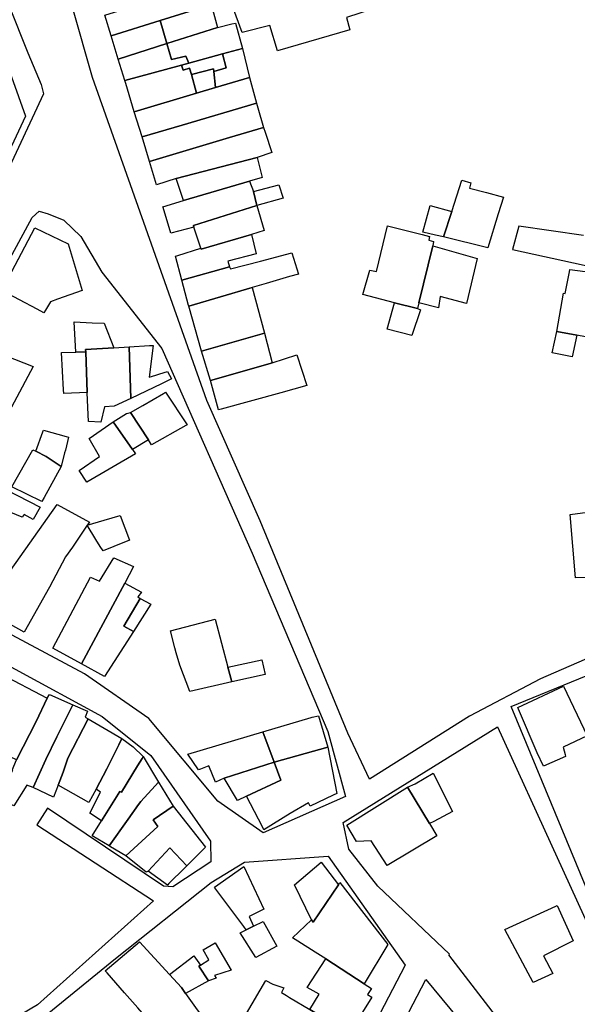
# Model space of a CAD drawing. Units: inches. Extents: x 299328 to 308743, y 4229858 to 4240392.
# Drawn here: x 302427 to 302521, y 4234652 to 4234819 of the extents above; entities that cross this region are included whole.
import ezdxf

# ---------------------------------------------------------------- set-up
doc = ezdxf.new("R2010")
doc.units = ezdxf.units.IN
doc.header["$MEASUREMENT"] = 0
doc.layers.add('block', color=7, linetype='Continuous')
doc.layers.add('build', color=12, linetype='Continuous')

msp = doc.modelspace()

# ---------------------------------------------------------------- linework, layer by layer
at = {"layer": 'block'}
for points in [[(302531.71, 4234714.8), (302515.21, 4234707.64), (302503.22, 4234701.29), (302486.23, 4234690.64), (302482.57, 4234698.4), (302467.74, 4234734.43), (302458.69, 4234754.82), (302439.28, 4234809.52), (302429.5, 4234843.88), (302427.63, 4234854.09), (302431.21, 4234857.3), (302489.66, 4234871.11), (302495.51, 4234872.69), (302490.41, 4234908.95), (302533.47, 4234894.93)], [(302522.54, 4234782.75), (302511.58, 4234784.36), (302510.5, 4234780.37), (302545.14, 4234772.8)]]:
    msp.add_lwpolyline(points, dxfattribs=at)
for points in [[(302430.62, 4234808.36), (302430.99, 4234806.79), (302415.14, 4234772.81), (302393.06, 4234732.5), (302349.66, 4234756.09), (302371.92, 4234795), (302390.86, 4234828.71), (302407.56, 4234857.49), (302411.89, 4234857.22), (302415.12, 4234854.54), (302415.76, 4234845.23), (302428.34, 4234813.72)], [(302479.19, 4234698.68), (302482.2, 4234687.71), (302468.24, 4234681.55), (302460.54, 4234686.91), (302448.86, 4234700.9), (302437.93, 4234708.48), (302398.58, 4234729.51), (302429.05, 4234785.84), (302430.24, 4234786.87), (302431.81, 4234786.44), (302434.46, 4234785.39), (302437.32, 4234782.59), (302440.88, 4234776.54), (302451.04, 4234763.64), (302466.37, 4234728.9)], [(302440.94, 4234701.24), (302449.19, 4234694.61), (302459.28, 4234680.14), (302459.34, 4234676.62), (302452.89, 4234672.39), (302451.33, 4234672.47), (302431.66, 4234685.69), (302429.89, 4234682.9), (302449.65, 4234669.99), (302429.99, 4234652.39), (302422.88, 4234648.22), (302419, 4234648.48), (302414.93, 4234651.39), (302401.04, 4234668.91), (302392.72, 4234677.37), (302376.54, 4234689.76), (302396.65, 4234725.3)], [(302552.95, 4234590.35), (302548.49, 4234614.36), (302542.56, 4234631.65), (302537.13, 4234642.04), (302522.96, 4234672.29), (302510.25, 4234702.93), (302524.21, 4234708.63), (302533.08, 4234712.22), (302545.18, 4234715.61), (302551.78, 4234712.92), (302569.8, 4234698.56), (302584.74, 4234687.86), (302600.86, 4234681.92), (302621.52, 4234681.53), (302657.42, 4234676.56), (302692.39, 4234673.53), (302704.21, 4234657.13), (302671.93, 4234634.59), (302648.15, 4234624.32), (302625.17, 4234614.05), (302606.06, 4234601.39), (302557.04, 4234590.04)], [(302499.7, 4234660.85), (302499.8, 4234660.95), (302487.68, 4234672.47), (302482.72, 4234678.77), (302481.8, 4234683.31), (302507.96, 4234699.49), (302538.3, 4234633.04), (302545.53, 4234611.33), (302550.33, 4234590.28), (302535.3, 4234586.44), (302518.64, 4234617.92), (302510.45, 4234646.89)], [(302414.46, 4234644.6), (302417.51, 4234643.02), (302420.88, 4234642.11), (302443.17, 4234660.23), (302459.4, 4234673.11), (302465.07, 4234676.55), (302479.24, 4234677.57), (302492.31, 4234659.13), (302487.34, 4234649.53), (302474.37, 4234626.62), (302479.15, 4234624.65), (302495.8, 4234656.7), (302506.34, 4234643.92), (302516.48, 4234614.65), (302527.49, 4234586.5), (302526.94, 4234584.05), (302524.04, 4234582.37), (302490.52, 4234576.99), (302482.17, 4234579.48), (302428.34, 4234606.68), (302401.12, 4234622.1)]]:
    msp.add_lwpolyline(points, close=True, dxfattribs=at)
at = {"layer": 'build'}
for points in [[(302459.83, 4234830.34), (302457.81, 4234835.87), (302482.89, 4234842.75), (302488.31, 4234829.3), (302486.53, 4234828.37), (302489.12, 4234821.93), (302482.35, 4234819.71), (302482.92, 4234817.6), (302470.68, 4234814.04), (302469.34, 4234818.33), (302464.64, 4234817.16), (302460.19, 4234829.35), (302459.99, 4234830.39)], [(302459.46, 4234821.72), (302457.31, 4234821.23), (302450.79, 4234819.19), (302442.46, 4234816.58), (302441.39, 4234820.09), (302449.65, 4234822.68), (302453.87, 4234823.98), (302454.26, 4234822.67), (302457.99, 4234823.97), (302458.22, 4234823.4), (302461.52, 4234824.19), (302462, 4234822.3)], [(302450.79, 4234819.19), (302457.31, 4234821.23), (302459.46, 4234821.72), (302460.47, 4234818.04), (302451.89, 4234815.29)], [(302442.46, 4234816.58), (302450.79, 4234819.19), (302451.89, 4234815.29), (302443.66, 4234812.66)], [(302451.89, 4234815.29), (302460.47, 4234818.04), (302462.94, 4234818.61), (302463.52, 4234818.75), (302464.7, 4234814.47), (302461.34, 4234813.55), (302455.6, 4234811.98), (302455.09, 4234813.16), (302452.68, 4234812.58)], [(302443.66, 4234812.66), (302451.89, 4234815.29), (302452.68, 4234812.58), (302455.09, 4234813.16), (302455.6, 4234811.98), (302454.39, 4234811.65), (302444.77, 4234809.03)], [(302415.62, 4234803.73), (302419.99, 4234811.4), (302421.6, 4234810.55), (302423.54, 4234813.7), (302423.77, 4234813.74), (302424.12, 4234813.79), (302427.97, 4234802.97), (302425.55, 4234797.93), (302425.42, 4234798)], [(302455.6, 4234811.98), (302461.34, 4234813.55), (302461.96, 4234811.18), (302459.84, 4234810.57), (302459.79, 4234811), (302456.06, 4234810.04), (302455.74, 4234811.12), (302454.67, 4234810.8), (302454.39, 4234811.65)], [(302461.34, 4234813.55), (302464.7, 4234814.47), (302465.9, 4234809.54), (302460.16, 4234807.84), (302459.84, 4234810.57), (302461.96, 4234811.18)], [(302456.06, 4234810.04), (302456.92, 4234806.88), (302446.38, 4234803.75), (302444.93, 4234808.51), (302444.77, 4234809.03), (302454.39, 4234811.65), (302454.67, 4234810.8), (302455.74, 4234811.12)], [(302456.06, 4234810.04), (302459.79, 4234811), (302459.84, 4234810.57), (302460.16, 4234807.84), (302456.92, 4234806.88)], [(302460.16, 4234807.84), (302465.9, 4234809.54), (302467.11, 4234805.18), (302454.52, 4234801.47), (302447.69, 4234799.46), (302446.38, 4234803.75), (302456.92, 4234806.88)], [(302468.29, 4234801.08), (302462.5, 4234799.4), (302455.72, 4234797.35), (302448.96, 4234795.31), (302447.69, 4234799.46), (302454.52, 4234801.47), (302467.11, 4234805.18), (302467.33, 4234804.4)], [(302467.18, 4234795.96), (302453.49, 4234792.41), (302450.12, 4234791.38), (302448.96, 4234795.31), (302455.72, 4234797.35), (302462.5, 4234799.4), (302468.29, 4234801.08), (302468.55, 4234800.28), (302469.68, 4234796.82)], [(302453.49, 4234792.41), (302467.18, 4234795.96), (302468.08, 4234792.59), (302465.9, 4234791.95), (302454.75, 4234788.67)], [(302465.9, 4234791.95), (302466.56, 4234790.2), (302467.13, 4234787.87), (302456.4, 4234784.44), (302456.48, 4234784.19), (302452.6, 4234783.18), (302451.26, 4234787.52), (302451.23, 4234787.62), (302454.75, 4234788.67)], [(302500.18, 4234786.85), (302501.89, 4234792.12), (302503.44, 4234791.71), (302503.17, 4234790.8), (302506.05, 4234790.04), (302508.93, 4234789.28), (302508.07, 4234786.46), (302506.31, 4234780.69), (302498.79, 4234782.55)], [(302467.13, 4234787.87), (302466.56, 4234790.2), (302470.87, 4234791.35), (302471.61, 4234789.1)], [(302456.48, 4234784.19), (302456.4, 4234784.44), (302467.13, 4234787.87), (302468.42, 4234783.61), (302466.22, 4234782.96), (302457.71, 4234780.44), (302457.65, 4234780.61)], [(302500.18, 4234786.85), (302498.79, 4234782.55), (302497.45, 4234782.85), (302495.27, 4234783.35), (302496.55, 4234787.87)], [(302431.06, 4234769.66), (302429.9, 4234770.28), (302423.91, 4234773.45), (302429.53, 4234784.06), (302435.17, 4234781.36), (302437.57, 4234773.44), (302433.37, 4234771.96), (302432.18, 4234771.54), (302431.32, 4234770.09)], [(302490.5, 4234771.38), (302485.12, 4234772.75), (302486.3, 4234776.9), (302487.46, 4234776.64), (302489.3, 4234784.38), (302495.15, 4234782.93), (302496.39, 4234782.62), (302496.29, 4234781.97), (302497.08, 4234781.75), (302497, 4234781.02), (302494.61, 4234771.35), (302494.37, 4234770.4)], [(302466.22, 4234782.96), (302467.06, 4234779.68), (302462.25, 4234778.42), (302462.51, 4234777.46), (302454.44, 4234775.18), (302453.35, 4234779.25), (302453.77, 4234779.38), (302457.65, 4234780.61), (302457.71, 4234780.44)], [(302497, 4234781.02), (302504.51, 4234778.89), (302502.69, 4234771.22), (302498.21, 4234772.45), (302497.93, 4234770.51), (302494.61, 4234771.35)], [(302454.44, 4234775.18), (302462.51, 4234777.46), (302462.7, 4234777.09), (302467.8, 4234778.44), (302473.07, 4234779.84), (302474.23, 4234776.24), (302472.7, 4234775.79), (302468.74, 4234774.64), (302466.38, 4234773.95), (302455.61, 4234770.8), (302455.58, 4234770.89)], [(302517.99, 4234766.5), (302519.14, 4234772.97), (302519.38, 4234772.96), (302520.13, 4234776.58), (302520.22, 4234777.02), (302524.94, 4234776.37), (302522.88, 4234765.6), (302521.36, 4234765.88)], [(302455.61, 4234770.8), (302466.38, 4234773.95), (302468.43, 4234766.22), (302457.75, 4234763.17)], [(302494.37, 4234770.4), (302494.91, 4234770.18), (302493.43, 4234765.79), (302489.26, 4234766.89), (302490.5, 4234771.38)], [(302442.89, 4234763.75), (302438.14, 4234763.45), (302438.16, 4234763.05), (302436.46, 4234763), (302436.22, 4234768.11), (302439.22, 4234767.98), (302441.28, 4234767.89)], [(302457.75, 4234763.17), (302468.43, 4234766.22), (302469.76, 4234761.2), (302469.42, 4234761.09), (302459.27, 4234758.19)], [(302517.99, 4234766.5), (302521.36, 4234765.88), (302520.61, 4234762.19), (302517.19, 4234762.9)], [(302423.18, 4234749.3), (302413.85, 4234754.07), (302419.28, 4234764.36), (302426.1, 4234761.78), (302429.26, 4234760.59)], [(302442.89, 4234763.75), (302445.54, 4234763.92), (302445.78, 4234755.15), (302442.99, 4234753.82), (302441.35, 4234753.74), (302440.7, 4234751.14), (302438.6, 4234751.26), (302438.51, 4234753.61), (302438.42, 4234756.13), (302438.16, 4234763.05), (302438.14, 4234763.45)], [(302445.54, 4234763.92), (302448.96, 4234764.1), (302449.56, 4234764.13), (302448.9, 4234758.75), (302450.03, 4234759.09), (302450.72, 4234759.3), (302452.02, 4234759.7), (302452.71, 4234758.45), (302451.02, 4234757.65), (302445.78, 4234755.15)], [(302436.46, 4234763), (302438.16, 4234763.05), (302438.42, 4234756.13), (302434.42, 4234755.99), (302434.38, 4234756.61), (302434.02, 4234762.94)], [(302469.76, 4234761.2), (302473.93, 4234762.54), (302475.61, 4234757.32), (302471.24, 4234756.12), (302461.11, 4234753.35), (302460.68, 4234753.23), (302459.27, 4234758.19), (302469.42, 4234761.09)], [(302448.78, 4234748.12), (302445.76, 4234752.74), (302447.81, 4234753.94), (302451.31, 4234755.99), (302451.69, 4234756.21), (302455.32, 4234750.69), (302455.11, 4234750.57), (302449.32, 4234747.3)], [(302442.79, 4234751.19), (302445.05, 4234752.6), (302445.37, 4234752.65), (302445.76, 4234752.74), (302448.78, 4234748.12), (302446.07, 4234746.47)], [(302442.79, 4234751.19), (302446.07, 4234746.47), (302446.57, 4234745.74), (302438.35, 4234740.94), (302437.02, 4234742.93), (302440.47, 4234745.3), (302438.74, 4234748.34)], [(302429.68, 4234746.22), (302430.91, 4234749.51), (302431.01, 4234749.77), (302434.84, 4234748.68), (302435.24, 4234748.57), (302434.7, 4234746.41), (302434.57, 4234745.92), (302434, 4234743.64), (302431.46, 4234745.3)], [(302410.29, 4234747.03), (302421.66, 4234741.2), (302422.7, 4234740.67), (302430.45, 4234736.7), (302429.25, 4234734.64), (302427.72, 4234735.46), (302427.4, 4234735.04), (302424.78, 4234736.13), (302424.39, 4234735.28), (302417.74, 4234738.65), (302407.9, 4234743.64), (302409.81, 4234747.28)], [(302434, 4234743.64), (302431.09, 4234738.34), (302430.74, 4234737.71), (302425.61, 4234740.17), (302429.21, 4234746.46), (302429.68, 4234746.22), (302431.46, 4234745.3)], [(302438.41, 4234733.66), (302435.92, 4234729.97), (302434.72, 4234728.28), (302431.99, 4234723.15), (302427.74, 4234715.54), (302420.74, 4234719.41), (302433.29, 4234737.15), (302438.77, 4234734.19)], [(302542.51, 4234726.96), (302537.3, 4234720.89), (302533.64, 4234726.63), (302532.95, 4234727.07), (302532.2, 4234726.06), (302529.98, 4234728.21), (302526.73, 4234724.84), (302521.18, 4234724.74), (302520.26, 4234735.46), (302535.4, 4234737.54), (302537.76, 4234732.24)], [(302438.41, 4234733.66), (302441.26, 4234734.5), (302443.97, 4234735.3), (302445.57, 4234731.11), (302442.9, 4234730.03), (302441.08, 4234729.31), (302440.62, 4234730.03), (302439.85, 4234731.25)], [(302444.79, 4234723.86), (302437.45, 4234710.17), (302432.6, 4234712.85), (302438.94, 4234724.87), (302440.46, 4234724.16), (302442.93, 4234728.15), (302446.24, 4234726.66)], [(302447.39, 4234721.27), (302444.61, 4234716.57), (302446.22, 4234715.63), (302441.35, 4234708.02), (302437.45, 4234710.17), (302444.79, 4234723.86), (302447.58, 4234722.3), (302446.98, 4234721.5)], [(302447.39, 4234721.27), (302449.18, 4234720.26), (302446.22, 4234715.63), (302444.61, 4234716.57)], [(302462.9, 4234707.12), (302455.81, 4234705.49), (302454.12, 4234709.95), (302453.46, 4234712.05), (302453.25, 4234712.88), (302452.51, 4234715.75), (302460.1, 4234717.72), (302462.25, 4234709.58)], [(302462.9, 4234707.12), (302462.25, 4234709.58), (302467.98, 4234710.86), (302468.54, 4234708.36)], [(302423.57, 4234708.53), (302431.64, 4234704.35), (302429.78, 4234700.41), (302426.44, 4234693.88), (302425.36, 4234694.39), (302423.32, 4234690.8), (302416.25, 4234694.73), (302416.93, 4234696.01)], [(302515.74, 4234692.81), (302514.67, 4234695.07), (302511.49, 4234702.51), (302511.41, 4234702.79), (302519.11, 4234706.38), (302523.12, 4234697.99), (302519.08, 4234696.06), (302519.38, 4234694.8), (302519.47, 4234694.44)], [(302435.96, 4234703.23), (302435.77, 4234702.87), (302433.24, 4234697.8), (302431.38, 4234693.95), (302429.22, 4234689.21), (302428.15, 4234689.61), (302425.98, 4234686.08), (302423.07, 4234687.6), (302425.81, 4234692.14), (302425.67, 4234692.17), (302426.44, 4234693.88), (302429.78, 4234700.41), (302431.64, 4234704.35), (302432, 4234704.99)], [(302435.96, 4234703.23), (302438.44, 4234702.13), (302438.07, 4234701.13), (302438.57, 4234700.84), (302435.13, 4234694.17), (302434.3, 4234691.84), (302433.46, 4234689.63), (302432.68, 4234687.56), (302429.22, 4234689.21), (302431.38, 4234693.95), (302433.24, 4234697.8), (302435.77, 4234702.87)], [(302444.28, 4234697.52), (302443.75, 4234696.46), (302441.73, 4234692.39), (302439.9, 4234688.93), (302438.7, 4234686.65), (302433.46, 4234689.63), (302434.3, 4234691.84), (302435.13, 4234694.17), (302438.57, 4234700.84), (302441.26, 4234699.27)], [(302468.16, 4234698.65), (302476.37, 4234701.08), (302476.53, 4234701.12), (302477.58, 4234701.35), (302479.2, 4234696.07), (302470.09, 4234693.5)], [(302468.16, 4234698.65), (302470.09, 4234693.5), (302461.62, 4234690.77), (302460.12, 4234690.14), (302459.03, 4234692.89), (302457.6, 4234692.34), (302457.25, 4234692.2), (302455.43, 4234694.88)], [(302447.91, 4234694.46), (302447.7, 4234694.11), (302446.93, 4234692.86), (302444.19, 4234688.41), (302443.91, 4234688.55), (302440.81, 4234683.55), (302438.83, 4234684.89), (302440.67, 4234688.45), (302439.9, 4234688.93), (302441.73, 4234692.39), (302443.75, 4234696.46), (302444.28, 4234697.52), (302446.19, 4234696.12)], [(302479.2, 4234696.07), (302480.7, 4234688.21), (302480.11, 4234687.93), (302476.19, 4234686.05), (302475.91, 4234686.63), (302472.81, 4234684.83), (302468.36, 4234682.06), (302468.12, 4234682.52), (302465.39, 4234687.72), (302471.23, 4234690.46), (302470.09, 4234693.5)], [(302450.49, 4234690.1), (302449.92, 4234689.47), (302447.5, 4234686.82), (302447.11, 4234686.35), (302445.36, 4234683.82), (302442.14, 4234679.3), (302439.24, 4234681.01), (302440.81, 4234683.55), (302443.91, 4234688.55), (302444.19, 4234688.41), (302446.93, 4234692.86), (302447.7, 4234694.11), (302447.91, 4234694.46)], [(302470.09, 4234693.5), (302471.23, 4234690.46), (302465.39, 4234687.72), (302463.88, 4234687.01), (302461.62, 4234690.77)], [(302450.49, 4234690.1), (302452.96, 4234686.07), (302449.58, 4234683.76), (302450.38, 4234682.6), (302444.93, 4234677.62), (302442.35, 4234679.18), (302442.14, 4234679.3), (302445.36, 4234683.82), (302447.11, 4234686.35), (302447.5, 4234686.82), (302449.92, 4234689.47)], [(302496.41, 4234683.09), (302492.71, 4234689.26), (302493.97, 4234689.81), (302497.06, 4234691.62), (302500.33, 4234685.17), (302497.13, 4234683.47)], [(302492.71, 4234689.26), (302496.41, 4234683.09), (302497.66, 4234681), (302489.26, 4234675.97), (302486.55, 4234680.17), (302484.06, 4234680.05), (302482.43, 4234682.81)], [(302444.93, 4234677.62), (302450.38, 4234682.6), (302449.58, 4234683.76), (302452.96, 4234686.07), (302458.47, 4234679.13), (302457.69, 4234678.35), (302455.29, 4234675.95), (302452.42, 4234679.01), (302448.74, 4234675.04), (302448.42, 4234674.85)], [(302448.74, 4234675.04), (302452.42, 4234679.01), (302455.29, 4234675.95), (302454.95, 4234675.61), (302452.26, 4234672.92), (302452.02, 4234672.67)], [(302465.34, 4234665.08), (302464.92, 4234665.64), (302460.05, 4234672.19), (302459.98, 4234672.31), (302464.92, 4234675.8), (302468.35, 4234668.57), (302467.43, 4234668.12), (302465.84, 4234667.33), (302466.61, 4234665.71)], [(302480.99, 4234672.72), (302476.71, 4234666.4), (302476.41, 4234666.81), (302473.54, 4234672.71), (302478.06, 4234676.58)], [(302480.99, 4234672.72), (302481.2, 4234673.11), (302489.35, 4234662.62), (302485.36, 4234655.94), (302478.82, 4234660.15), (302477.05, 4234661.29), (302474.11, 4234663.18), (302473.2, 4234663.76), (302476.41, 4234666.81), (302476.71, 4234666.4)], [(302513.98, 4234656.19), (302509.18, 4234665.15), (302517.82, 4234669.13), (302518.03, 4234669.23), (302520.79, 4234663.24), (302515.71, 4234660.7), (302517.29, 4234657.68)], [(302465.34, 4234665.08), (302466.61, 4234665.71), (302468.23, 4234666.51), (302470.53, 4234662.31), (302466.99, 4234660.42), (302464.35, 4234664.59)], [(302455.06, 4234654.31), (302456.74, 4234651.91), (302458.01, 4234650.26), (302456.22, 4234649.17), (302452.24, 4234646.47), (302451.24, 4234647.73), (302451.6, 4234648.04), (302450.72, 4234648.97), (302449.95, 4234648.45), (302446.97, 4234651.86), (302444.73, 4234654.41), (302441.77, 4234657.8), (302441.47, 4234658.14), (302447.25, 4234663.08), (302452.34, 4234657.52), (302454.36, 4234655.31)], [(302458.98, 4234656.47), (302457.34, 4234658.95), (302457.63, 4234659.13), (302459.04, 4234660), (302458.07, 4234661.69), (302460.09, 4234662.88), (302462.78, 4234658.25), (302460, 4234657.33), (302460.24, 4234656.88)], [(302457.63, 4234659.13), (302457.34, 4234658.95), (302458.98, 4234656.47), (302455.06, 4234654.31), (302454.36, 4234655.31), (302452.34, 4234657.52), (302456.5, 4234660.69)], [(302485.36, 4234655.94), (302486.57, 4234655.16), (302485.93, 4234654.14), (302486.64, 4234653.66), (302484.78, 4234650.7), (302482.82, 4234647.58), (302481.96, 4234648.09), (302476.13, 4234651.59), (302477.72, 4234654.17), (302475.7, 4234655.33), (302478.82, 4234660.15)], [(302481.96, 4234648.09), (302478.49, 4234642.24), (302479.35, 4234641.73), (302475.3, 4234634.89), (302474.44, 4234635.4), (302470.93, 4234630.8), (302461.32, 4234645.49), (302462.79, 4234646.22), (302462.11, 4234647.37), (302466.55, 4234649.8), (302466.77, 4234650.19), (302465.41, 4234650.93), (302468.66, 4234656.51), (302469.87, 4234655.86), (302471.71, 4234655.25), (302471.35, 4234654.46), (302472.16, 4234653.97), (302472.71, 4234653.64), (302476.13, 4234651.59)]]:
    msp.add_lwpolyline(points, close=True, dxfattribs=at)

doc.saveas('drawing.dxf')
